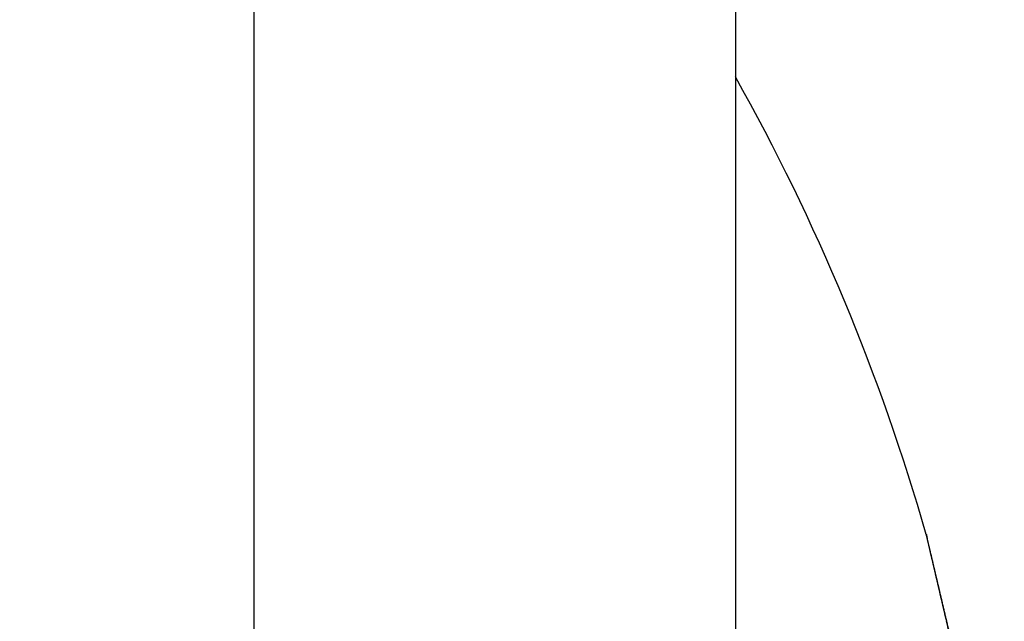
# Model space of a CAD drawing. Units: millimetres. Extents: x -2951 to 5220, y -3004 to 2395.
# Drawn here: x 5037 to 5041, y 2181 to 2184 of the extents above; entities that cross this region are included whole.
import ezdxf

# ---------------------------------------------------------------- set-up
doc = ezdxf.new("R2010")
doc.units = ezdxf.units.MM
for name, color, linetype in [('dimension-Bemassung', 2, 'Continuous'), ('hatching-Schraffur', 1, 'Continuous'), ('helpline-Hilfslinie', 2, 'Continuous'), ('outline-Körperkante', 7, 'Continuous')]:
    doc.layers.add(name, color=color, linetype=linetype)
doc.layers.get('helpline-Hilfslinie').off()

# ---------------------------------------------------------------- blocks, each defined once
blk = doc.blocks.new('WD2201_SR_Laufwagen_hinten')
at = {"layer": 'outline-Körperkante'}
for p, q in [((18.5, 40.7202), (18.5, 35.5)), ((16.5698, 35.5), (16.5698, 39.5226)), ((19.3471, 36.8085), (19.3437, 36.8229)), ((19.3471, 36.8085), (19.3448, 36.8181)), ((19.3471, 36.8085), (19.3451, 36.817))]:
    blk.add_line(p, q, dxfattribs=at)
for centre, radius, start, end in [((10.9875, 34.7794), 8.6125, 16.02562, 29.27548), ((16.7554, 36.554), 2.5816, 13.4392, 13.5107), ((19.2803, 37.1583), 0.0149, 184.3333, 187.9412), ((19.2903, 37.1595), 0.0249, 187.7276, 190.1023), ((21.7581, 37.7159), 2.5546, 192.6799, 192.7054), ((19.0984, 37.1115), 0.1729, 13.8177, 14.2548), ((16.6138, 36.5217), 2.7268, 13.3425, 13.4088), ((9.3197, 34.8268), 10.2149, 13.15311, 13.16198), ((20.4998, 37.4396), 1.2664, 193.1632, 193.2464), ((11.012, 35.1906), 8.4846, 13.33849, 13.35896), ((94.3536, 54.9907), 77.177, 193.36616, 193.367701), ((12.2809, 35.5171), 7.1744, 13.11676, 13.13504), ((-21.4959, 27.6305), 41.8599, 13.13751, 13.14196), ((-57.4711, 19.1242), 78.8268, 13.213737, 13.215581), ((-0.1185, 32.5417), 19.9259, 13.34564, 13.35672), ((86.4855, 53.1931), 69.1065, 193.429887, 193.432171), ((-2.1525, 32.0837), 22.0107, 13.2721, 13.28355), ((-97.8933, 9.7603), 120.3193, 13.151982, 13.153405), ((-53.4949, 19.8772), 74.7839, 13.341605, 13.344062), ((-14.7227, 29.1571), 34.917, 13.20277, 13.21074), ((-87.105, 12.2154), 109.2554, 13.182068, 13.183862), ((-27.7101, 26.0909), 48.2615, 13.21878, 13.22506), ((-104.7706, 7.778), 127.4678, 13.311646, 13.313285), ((-93.6414, 10.6985), 115.9655, 13.171599, 13.173507), ((-35.0451, 24.4401), 55.7796, 13.14075, 13.14667), ((-93.961, 10.5284), 116.3155, 13.215322, 13.217326), ((-45.0961, 21.9596), 66.1316, 13.248428, 13.253795), ((-97.3682, 9.3586), 119.9005, 13.385269, 13.387313), ((-101.6644, 8.8845), 124.1908, 13.137132, 13.139202), ((-58.5437, 18.8298), 79.9385, 13.218393, 13.223156), ((-102.2481, 8.3264), 124.8867, 13.323456, 13.325606), ((-72.112, 15.6568), 93.8728, 13.205778, 13.210079), ((-105.4915, 7.7465), 128.1766, 13.239427, 13.241613), ((-107.151, 7.5308), 129.8415, 13.162109, 13.164356), ((-85.0937, 12.6157), 107.206, 13.199086, 13.203088), ((-110.0033, 6.6596), 132.8174, 13.245594, 13.247872), ((-98.8941, 9.5114), 121.3508, 13.134524, 13.138243), ((-111.2484, 6.2319), 134.1274, 13.299252, 13.301591), ((-112.7279, 6.1275), 135.5916, 13.195179, 13.198677), ((-114.3101, 5.8633), 137.1923, 13.152524, 13.154892), ((-125.4036, 3.1322), 148.6164, 13.20126, 13.205699), ((-115.5826, 5.3723), 138.5432, 13.228103, 13.230525), ((-127.2565, 2.6557), 150.5292, 13.21614, 13.219436), ((-117.754, 4.8549), 140.7755, 13.228411, 13.230866), ((-40.3547, 23.0465), 61.2672, 13.225344, 13.233721), ((-140.8704, -0.3828), 164.4773, 13.15917, 13.162322), ((-118.3754, 4.5814), 141.443, 13.276142, 13.278664), ((-54.5927, 19.684), 75.8968, 13.232825, 13.237408), ((-122.4973, 3.8325), 145.6269, 13.18799, 13.190507), ((-154.8282, -3.8557), 178.8594, 13.221562, 13.224573), ((-205.7671, -15.8169), 231.1837, 13.219988, 13.221212), ((-127.8354, 2.5711), 151.112, 13.189365, 13.191857), ((-76.7891, 14.5897), 98.6701, 13.155936, 13.15915), ((-168.0204, -6.632), 192.3371, 13.124956, 13.127868), ((-135.1488, 0.6115), 158.6797, 13.273322, 13.275759), ((-63.2382, 17.7589), 84.7536, 13.150673, 13.154714), ((-142.5763, -0.9615), 166.2701, 13.210854, 13.213236), ((-181.2119, -10.0318), 205.9562, 13.209901, 13.212713), ((-80.4211, 13.5258), 102.4491, 13.266331, 13.269669), ((-150.469, -2.8239), 174.3796, 13.211582, 13.213911), ((-93.1813, 10.7371), 115.5089, 13.157254, 13.160239), ((-193.0671, -12.6206), 218.0895, 13.157556, 13.160302), ((-156.4654, -4.109), 180.511, 13.171404, 13.173703), ((-90.4897, 11.184), 112.7864, 13.244288, 13.247414), ((-92.4007, 10.9638), 114.6972, 13.129495, 13.13264), ((-163.1304, -5.8004), 187.3861, 13.208337, 13.210598), ((-205.4892, -15.4327), 230.8255, 13.132684, 13.13536), ((-98.0277, 9.519), 120.5054, 13.187727, 13.19077), ((-168.7129, -7.241), 193.1501, 13.243745, 13.245985), ((-215.7136, -17.9963), 241.3651, 13.171236, 13.173871), ((-102.8315, 8.4529), 125.4257, 13.158287, 13.161257), ((-174.6017, -8.2996), 199.1251, 13.149842, 13.152055), ((-105.7553, 7.6794), 128.4489, 13.194406, 13.197357), ((-226.7109, -20.577), 252.6611, 13.170219, 13.172807), ((-179.4898, -9.5785), 204.176, 13.185067, 13.187269), ((-109.4237, 6.9262), 132.1924, 13.14639, 13.149306), ((-184.2139, -10.7429), 209.0411, 13.198267, 13.200451), ((-112.825, 5.9928), 135.717, 13.200654, 13.203537), ((-235.5318, -22.6485), 261.7219, 13.169245, 13.17181), ((-188.1863, -11.871), 213.1663, 13.247514, 13.249695), ((-116.2634, 5.2015), 139.2452, 13.191705, 13.194553), ((-244.7011, -24.7344), 271.1254, 13.154463, 13.156998), ((-119.3985, 4.5766), 142.4402, 13.145828, 13.148657), ((-192.5202, -12.62), 217.5567, 13.175785, 13.177957), ((-122.5336, 3.8579), 145.6566, 13.13784, 13.140644), ((-195.0311, -13.3282), 220.1629, 13.204117, 13.206293), ((-252.0114, -26.2792), 278.5954, 13.119139, 13.121667), ((-125.3196, 3.0635), 148.5503, 13.189216, 13.192005), ((-198.7095, -13.923), 223.8801, 13.135126, 13.137299), ((-128.2693, 2.3873), 151.5765, 13.180895, 13.183663), ((-259.5208, -28.3099), 286.3699, 13.171298, 13.173809), ((-200.5641, -14.7406), 225.8723, 13.227995, 13.230179), ((-130.8061, 2.0642), 154.1203, 13.080022, 13.082782), ((-202.8222, -14.9265), 228.1133, 13.141472, 13.143659), ((-133.3174, 1.2348), 156.7544, 13.164857, 13.167601), ((-265.175, -29.5735), 292.1633, 13.157415, 13.15993), ((-204.321, -15.597), 229.7255, 13.217136, 13.219339), ((-135.4146, 0.7584), 158.9049, 13.157126, 13.159866), ((-270.8789, -30.8343), 298.0045, 13.14131, 13.143821), ((-137.6989, 0.1893), 161.2589, 13.166553, 13.169283), ((-205.7114, -15.6443), 231.09, 13.147505, 13.149718), ((-139.771, -0.2321), 163.3724, 13.142215, 13.144945), ((-206.3558, -15.9144), 231.779, 13.174063, 13.176297), ((-274.4961, -31.7293), 301.7304, 13.148118, 13.150647), ((-141.6126, -0.5367), 165.2352, 13.097141, 13.099864), ((-206.9339, -16.0915), 232.3822, 13.181841, 13.18409), ((-143.0261, -1.1128), 166.7426, 13.17717, 13.179898), ((-279.2145, -32.8138), 306.5718, 13.142369, 13.1449), ((-206.5886, -15.9928), 232.0235, 13.175281, 13.177556), ((-144.8589, -1.3666), 168.5851, 13.116425, 13.11915), ((-206.8323, -16.0326), 232.2698, 13.168854, 13.17115), ((-282.5885, -33.5323), 310.0208, 13.12735, 13.129897), ((-146.0674, -1.685), 169.8343, 13.125769, 13.128502), ((-205.5643, -15.777), 230.977, 13.176447, 13.178776), ((-147.4337, -2.0889), 171.2567, 13.150857, 13.153592), ((-283.9247, -33.9328), 311.4131, 13.140714, 13.143288), ((-148.1112, -2.1231), 171.9242, 13.107834, 13.110582), ((-205.0912, -15.7639), 230.5134, 13.197728, 13.200079), ((-149.6041, -2.5078), 173.4655, 13.117013, 13.119763), ((-204.1672, -15.3461), 229.5185, 13.146478, 13.14886), ((-280.1928, -32.9309), 307.5512, 13.114351, 13.116994), ((-150.2769, -2.7981), 174.1866, 13.157026, 13.159786), ((-202.0464, -14.7655), 227.3212, 13.123126, 13.125546), ((-287.2741, -34.7208), 314.8539, 13.136592, 13.13921), ((-151.0177, -2.8003), 174.9086, 13.099699, 13.102473), ((-197.6114, -14.0564), 222.8413, 13.201979, 13.204466), ((-149.8511, -2.4568), 173.6945, 13.073752, 13.076566), ((-198.6543, -14.041), 223.8532, 13.13469, 13.137179), ((-304.4649, -38.7022), 332.4997, 13.128938, 13.131448), ((-152.1166, -3.116), 176.0504, 13.113147, 13.115943), ((-205.3081, -15.7452), 230.7203, 13.168913, 13.171343), ((-157.4418, -4.4918), 181.5489, 13.151992, 13.154724), ((16.2176, 35.9941), 3.2337, 13.8865, 14.5868), ((8.4241, 34.3125), 11.2046, 12.63191, 12.87146)]:
    blk.add_arc(centre, radius, start, end, dxfattribs=at)
blk = doc.blocks.new('SR_WD2201_Kämpferprofil_H100')
at = {"layer": 'hatching-Schraffur'}
h = blk.add_hatch(dxfattribs=at)
h.set_pattern_fill('ANSI31', color=256, style=0)
h.set_pattern_definition([(45, (0, 1.5), (-2.24506, 2.24506), [])])
h.paths.add_polyline_path([(4.5, 29.134), (4, 30), (4.5, 30.866), (4.5, 45), (6.3037, 45, -0.377698), (9.2799, 42.3778, 0.722051), (16.2657, 41.0068, 1), (14.8724, 41.7932, -1.74185), (13, 45), (18.4608, 45, 0.57735), (19.5, 45), (23.5, 45, 0.412742), (24.317, 44.7789), (29.5, 47.7713), (29.5, 50), (23.9495, 50, 0.816497), (19.0505, 50), (12, 50), (12, 51), (4.5, 51), (4.5, 64.134), (4, 65), (4.5, 65.866), (4.5, 79.134), (4, 80), (4.5, 80.866), (4.5, 95.5), (39.3245, 95.5, -0.371303), (42.2914, 92.9444, 0.602726), (48.5495, 90.75), (49.5, 90.75), (49.5, 92.5), (47.9033, 92.5, -1.772584), (46, 95.65), (58.6315, 95.65), (59.2593, 90), (66.5, 90), (66.5, 97), (64.2, 97), (64.2, 92.5), (62, 92.5), (61.5, 97), (61.5, 99), (60, 99), (60, 100), (0, 100), (0, 1.5), (14, 1.5), (14, 3.5), (11.25, 3.5, -0.414214), (9.25, 5.5), (9.25, 6, 0.400766), (7.3415, 7.9986, 0.427899), (7, 7.6724, 0.187306), (7.0857, 7.4519, -3.345629), (4.8, 8.0329), (4.8, 11.5), (4.5, 11.5), (4.5, 14.134), (4, 15), (4.5, 15.866)])
blk = doc.blocks.new('SR_WD2201_Tel_LR12_Antriebsquerschnitt_H100')
blk.add_blockref('WD2201_SR_Laufwagen_hinten', (21.506, 49.5))
at = {"layer": 'dimension-Bemassung'}
blk.add_blockref('SR_WD2201_Kämpferprofil_H100', (0, 0), dxfattribs=at)
blk = doc.blocks.new('SR_WD2201_Tel_OF_LR12_Sturz_WBWB')
at = {"layer": 'outline-Körperkante'}
blk.add_blockref('SR_WD2201_Tel_LR12_Antriebsquerschnitt_H100', (0, 0), dxfattribs=at)
blk = doc.blocks.new('SR_WD2201_Tel_OF_LR12_Sturz_kpl')
at = {"layer": 'dimension-Bemassung'}
blk.add_blockref('SR_WD2201_Tel_OF_LR12_Sturz_WBWB', (0, 0), dxfattribs=at)

msp = doc.modelspace()

# ---------------------------------------------------------------- block references
at = {"layer": 'helpline-Hilfslinie'}
msp.add_blockref('SR_WD2201_Tel_OF_LR12_Sturz_kpl', (5000, 2095), dxfattribs=at)

doc.saveas('drawing.dxf')
